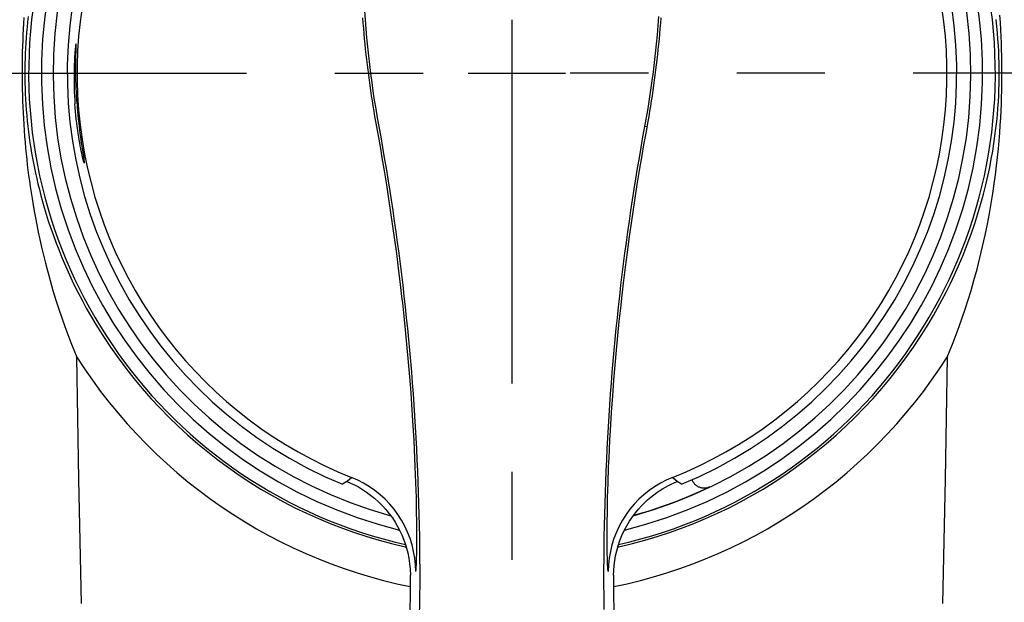
# Model space of a CAD drawing. Units: millimetres. Extents: x 0 to 841, y 0 to 594.
# Drawn here: x 32 to 70, y 173 to 196 of the extents above; entities that cross this region are included whole.
import ezdxf

# ---------------------------------------------------------------- set-up
doc = ezdxf.new("R2010")
doc.units = ezdxf.units.MM
doc.header["$LTSCALE"] = 46.255
doc.linetypes.add('CENTER', pattern=[0.6, 0.375, -0.075, 0.075, -0.075])
doc.layers.get('0').update_dxf_attribs({"linetype": 'CONTINUOUS'})
doc.layers.add('0002_ASM_ALL_AXES', color=7, linetype='CONTINUOUS')
doc.layers.add('002_PRT_ALL_AXES', color=7, linetype='CONTINUOUS')

msp = doc.modelspace()

# ---------------------------------------------------------------- linework, layer by layer
at = {"color": 9, "linetype": 'CONTINUOUS'}
for p, q in [((31.846, 196.421), (31.831, 196.195)), ((32.016, 196.469), (31.991, 196.259)), ((45.191, 196.207), (45.175, 196.416)), ((45.273, 196.331), (45.248, 196.684)), ((56.791, 196.105), (56.819, 196.47)), ((56.89, 196.2), (56.906, 196.409)), ((70.11, 196.077), (70.081, 196.344)), ((70.249, 196.225), (70.229, 196.513)), ((31.818, 195.97), (31.806, 195.745)), ((31.831, 196.195), (31.818, 195.97)), ((31.969, 196.05), (31.95, 195.84)), ((31.991, 196.259), (31.969, 196.05)), ((45.208, 195.997), (45.191, 196.207)), ((45.226, 195.789), (45.208, 195.997)), ((45.302, 195.978), (45.273, 196.331)), ((45.333, 195.625), (45.302, 195.978)), ((56.76, 195.741), (56.791, 196.105)), ((56.855, 195.782), (56.873, 195.99)), ((56.873, 195.99), (56.89, 196.2)), ((70.134, 195.819), (70.11, 196.077)), ((70.265, 195.946), (70.249, 196.225)), ((70.279, 195.677), (70.265, 195.946)), ((31.806, 195.745), (31.796, 195.521)), ((31.933, 195.631), (31.918, 195.424)), ((31.95, 195.84), (31.933, 195.631)), ((45.245, 195.583), (45.226, 195.789)), ((45.265, 195.379), (45.245, 195.583)), ((45.367, 195.273), (45.333, 195.625)), ((56.725, 195.377), (56.76, 195.741)), ((56.817, 195.373), (56.836, 195.576)), ((56.836, 195.576), (56.855, 195.782)), ((70.154, 195.568), (70.134, 195.819)), ((70.17, 195.326), (70.154, 195.568)), ((70.29, 195.416), (70.279, 195.677)), ((31.788, 195.299), (31.782, 195.079)), ((31.796, 195.521), (31.788, 195.299)), ((31.906, 195.218), (31.896, 195.014)), ((31.918, 195.424), (31.906, 195.218)), ((45.285, 195.176), (45.265, 195.379)), ((45.307, 194.973), (45.285, 195.176)), ((45.405, 194.922), (45.367, 195.273)), ((56.687, 195.014), (56.725, 195.377)), ((56.796, 195.17), (56.817, 195.373)), ((70.183, 195.092), (70.17, 195.326)), ((70.298, 195.163), (70.29, 195.416)), ((31.777, 194.863), (31.773, 194.651)), ((31.782, 195.079), (31.777, 194.863)), ((31.888, 194.814), (31.883, 194.617)), ((31.896, 195.014), (31.888, 194.814)), ((45.33, 194.771), (45.307, 194.973)), ((45.446, 194.571), (45.405, 194.922)), ((56.646, 194.651), (56.687, 195.014)), ((56.752, 194.766), (56.774, 194.967)), ((56.774, 194.967), (56.796, 195.17)), ((70.192, 194.866), (70.183, 195.092)), ((70.198, 194.647), (70.192, 194.866)), ((70.304, 194.919), (70.298, 195.163)), ((70.309, 194.683), (70.304, 194.919)), ((31.771, 194.442), (31.77, 194.236)), ((31.773, 194.651), (31.771, 194.442)), ((31.88, 194.423), (31.879, 194.233)), ((31.883, 194.617), (31.88, 194.423)), ((45.353, 194.568), (45.33, 194.771)), ((45.378, 194.365), (45.353, 194.568)), ((45.489, 194.221), (45.446, 194.571)), ((56.601, 194.289), (56.646, 194.651)), ((56.703, 194.361), (56.728, 194.563)), ((56.728, 194.563), (56.752, 194.766)), ((70.202, 194.436), (70.198, 194.647)), ((70.203, 194.233), (70.202, 194.436)), ((70.311, 194.456), (70.309, 194.683)), ((70.312, 194.236), (70.311, 194.456)), ((31.77, 194.236), (31.771, 194.025)), ((31.771, 194.025), (31.773, 193.81)), ((31.879, 194.233), (31.88, 194.037)), ((31.88, 194.037), (31.883, 193.837)), ((45.404, 194.162), (45.378, 194.365)), ((45.431, 193.959), (45.404, 194.162)), ((45.536, 193.871), (45.489, 194.221)), ((56.554, 193.928), (56.601, 194.289)), ((56.65, 193.955), (56.677, 194.158)), ((56.677, 194.158), (56.703, 194.361)), ((70.198, 193.809), (70.202, 194.025)), ((70.202, 194.025), (70.203, 194.233)), ((70.308, 193.779), (70.311, 194.013)), ((70.311, 194.013), (70.312, 194.236)), ((31.773, 193.81), (31.777, 193.591)), ((31.883, 193.837), (31.889, 193.634)), ((31.889, 193.634), (31.897, 193.427)), ((45.459, 193.755), (45.431, 193.959)), ((45.488, 193.551), (45.459, 193.755)), ((45.586, 193.522), (45.536, 193.871)), ((56.503, 193.568), (56.554, 193.928)), ((56.593, 193.548), (56.622, 193.752)), ((56.622, 193.752), (56.65, 193.955)), ((70.192, 193.584), (70.198, 193.809)), ((70.304, 193.537), (70.308, 193.779)), ((31.777, 193.591), (31.783, 193.368)), ((31.783, 193.368), (31.79, 193.141)), ((31.897, 193.427), (31.907, 193.217)), ((45.519, 193.348), (45.488, 193.551)), ((45.55, 193.147), (45.519, 193.348)), ((45.639, 193.174), (45.586, 193.522)), ((56.448, 193.208), (56.503, 193.568)), ((56.532, 193.144), (56.563, 193.345)), ((56.563, 193.345), (56.593, 193.548)), ((70.169, 193.109), (70.182, 193.351)), ((70.182, 193.351), (70.192, 193.584)), ((70.288, 193.025), (70.297, 193.286)), ((70.297, 193.286), (70.304, 193.537)), ((31.79, 193.141), (31.799, 192.912)), ((31.799, 192.912), (31.809, 192.681)), ((31.907, 193.217), (31.92, 193.004)), ((31.92, 193.004), (31.936, 192.79)), ((45.582, 192.946), (45.55, 193.147)), ((45.615, 192.743), (45.582, 192.946)), ((45.695, 192.827), (45.639, 193.174)), ((56.33, 192.492), (56.391, 192.85)), ((56.391, 192.85), (56.448, 193.208)), ((56.467, 192.742), (56.5, 192.944)), ((56.5, 192.944), (56.532, 193.144)), ((70.13, 192.599), (70.152, 192.859)), ((70.152, 192.859), (70.169, 193.109)), ((70.276, 192.755), (70.288, 193.025)), ((31.809, 192.681), (31.822, 192.448)), ((31.936, 192.79), (31.954, 192.574)), ((31.954, 192.574), (31.975, 192.357)), ((45.65, 192.537), (45.615, 192.743)), ((45.686, 192.329), (45.65, 192.537)), ((45.754, 192.481), (45.695, 192.827)), ((45.889, 191.728), (45.754, 192.481)), ((56.192, 191.728), (56.33, 192.492)), ((56.396, 192.329), (56.432, 192.536)), ((56.432, 192.536), (56.467, 192.742)), ((70.104, 192.331), (70.13, 192.599)), ((70.244, 192.187), (70.262, 192.476)), ((70.262, 192.476), (70.276, 192.755)), ((31.822, 192.448), (31.836, 192.215)), ((31.836, 192.215), (31.852, 191.982)), ((31.975, 192.357), (31.998, 192.141)), ((31.998, 192.141), (32.024, 191.925)), ((45.811, 191.64), (45.686, 192.329)), ((56.358, 192.119), (56.267, 192.136)), ((56.314, 191.877), (56.396, 192.329)), ((70.074, 192.053), (70.104, 192.331)), ((70.223, 191.887), (70.244, 192.187)), ((31.852, 191.982), (31.87, 191.749)), ((31.87, 191.749), (31.889, 191.518)), ((32.024, 191.925), (32.052, 191.711)), ((32.052, 191.711), (32.083, 191.5)), ((45.962, 191.318), (45.889, 191.728)), ((56.12, 191.318), (56.192, 191.728)), ((56.232, 191.419), (56.314, 191.877)), ((69.995, 191.471), (70.037, 191.767)), ((70.037, 191.767), (70.074, 192.053)), ((70.198, 191.578), (70.223, 191.887)), ((31.889, 191.518), (31.91, 191.291)), ((32.083, 191.5), (32.115, 191.291)), ((45.889, 191.196), (45.811, 191.64)), ((46.033, 190.908), (45.962, 191.318)), ((56.049, 190.908), (56.12, 191.318)), ((56.158, 190.995), (56.232, 191.419)), ((69.946, 191.165), (69.995, 191.471)), ((70.169, 191.26), (70.198, 191.578)), ((31.91, 191.291), (31.932, 191.066)), ((31.932, 191.066), (31.955, 190.846)), ((32.115, 191.291), (32.149, 191.087)), ((32.149, 191.087), (32.184, 190.889)), ((45.925, 190.987), (45.889, 191.196)), ((46.024, 190.395), (45.925, 190.987)), ((56.06, 190.408), (56.158, 190.995)), ((69.891, 190.85), (69.946, 191.165)), ((70.098, 190.591), (70.136, 190.93)), ((70.136, 190.93), (70.169, 191.26)), ((31.955, 190.846), (31.979, 190.633)), ((31.979, 190.633), (32.004, 190.425)), ((32.184, 190.889), (32.22, 190.696)), ((32.22, 190.696), (32.259, 190.499)), ((46.102, 190.496), (46.033, 190.908)), ((55.98, 190.496), (56.049, 190.908)), ((69.756, 190.189), (69.828, 190.525)), ((69.828, 190.525), (69.891, 190.85)), ((70.054, 190.241), (70.098, 190.591)), ((32.004, 190.425), (32.031, 190.213)), ((32.031, 190.213), (32.06, 189.995)), ((32.259, 190.499), (32.302, 190.297)), ((32.302, 190.297), (32.348, 190.091)), ((46.114, 189.84), (46.024, 190.395)), ((46.17, 190.083), (46.102, 190.496)), ((55.912, 190.083), (55.98, 190.496)), ((55.97, 189.857), (56.06, 190.408)), ((69.676, 189.84), (69.756, 190.189)), ((70.005, 189.878), (70.054, 190.241)), ((32.06, 189.995), (32.092, 189.773)), ((32.092, 189.773), (32.126, 189.543)), ((32.348, 190.091), (32.397, 189.877)), ((32.397, 189.877), (32.452, 189.656)), ((46.199, 189.297), (46.114, 189.84)), ((46.236, 189.669), (46.17, 190.083)), ((55.846, 189.669), (55.912, 190.083)), ((55.886, 189.319), (55.97, 189.857)), ((69.585, 189.481), (69.676, 189.84)), ((69.95, 189.503), (70.005, 189.878)), ((32.126, 189.543), (32.164, 189.304)), ((32.452, 189.656), (32.511, 189.427)), ((32.511, 189.427), (32.575, 189.191)), ((46.3, 189.253), (46.236, 189.669)), ((55.782, 189.253), (55.846, 189.669)), ((69.483, 189.108), (69.585, 189.481)), ((69.887, 189.115), (69.95, 189.503)), ((32.164, 189.304), (32.204, 189.058)), ((32.204, 189.058), (32.249, 188.802)), ((32.575, 189.191), (32.645, 188.946)), ((46.281, 188.756), (46.199, 189.297)), ((46.363, 188.837), (46.3, 189.253)), ((55.719, 188.837), (55.782, 189.253)), ((55.805, 188.783), (55.886, 189.319)), ((69.368, 188.718), (69.483, 189.108)), ((69.817, 188.713), (69.887, 189.115)), ((32.249, 188.802), (32.297, 188.539)), ((32.645, 188.946), (32.721, 188.694)), ((32.721, 188.694), (32.804, 188.432)), ((46.359, 188.214), (46.281, 188.756)), ((46.424, 188.419), (46.363, 188.837)), ((55.658, 188.419), (55.719, 188.837)), ((55.727, 188.246), (55.805, 188.783)), ((69.24, 188.316), (69.368, 188.718)), ((69.737, 188.293), (69.817, 188.713)), ((32.297, 188.539), (32.35, 188.267)), ((32.35, 188.267), (32.407, 187.985)), ((32.804, 188.432), (32.893, 188.162)), ((46.434, 187.677), (46.359, 188.214)), ((46.484, 188), (46.424, 188.419)), ((55.598, 188), (55.658, 188.419)), ((55.652, 187.713), (55.727, 188.246)), ((69.1, 187.908), (69.24, 188.316)), ((69.648, 187.859), (69.737, 188.293)), ((32.407, 187.985), (32.469, 187.694)), ((32.893, 188.162), (32.991, 187.884)), ((32.991, 187.884), (33.097, 187.594)), ((46.541, 187.58), (46.484, 188)), ((55.541, 187.58), (55.598, 188)), ((68.948, 187.497), (69.1, 187.908)), ((69.551, 187.419), (69.648, 187.859)), ((32.469, 187.694), (32.536, 187.393)), ((33.097, 187.594), (33.213, 187.294)), ((46.507, 187.137), (46.434, 187.677)), ((46.597, 187.16), (46.541, 187.58)), ((55.485, 187.16), (55.541, 187.58)), ((55.581, 187.177), (55.652, 187.713)), ((68.784, 187.081), (68.948, 187.497)), ((32.536, 187.393), (32.61, 187.081)), ((32.61, 187.081), (32.691, 186.757)), ((33.213, 187.294), (33.339, 186.983)), ((46.58, 186.564), (46.507, 187.137)), ((46.651, 186.738), (46.597, 187.16)), ((55.43, 186.738), (55.485, 187.16)), ((55.507, 186.608), (55.581, 187.177)), ((68.607, 186.662), (68.784, 187.081)), ((69.446, 186.977), (69.551, 187.419)), ((32.691, 186.757), (32.779, 186.422)), ((33.339, 186.983), (33.475, 186.662)), ((33.475, 186.662), (33.637, 186.301)), ((46.704, 186.315), (46.651, 186.738)), ((55.378, 186.315), (55.43, 186.738)), ((68.446, 186.302), (68.607, 186.662)), ((69.332, 186.528), (69.446, 186.977)), ((32.779, 186.422), (32.874, 186.075)), ((33.637, 186.301), (33.801, 185.954)), ((46.658, 185.923), (46.58, 186.564)), ((46.755, 185.892), (46.704, 186.315)), ((55.327, 185.892), (55.378, 186.315)), ((55.43, 185.971), (55.507, 186.608)), ((68.282, 185.956), (68.446, 186.302)), ((69.208, 186.075), (69.332, 186.528)), ((32.874, 186.075), (32.987, 185.686)), ((33.801, 185.954), (33.967, 185.621)), ((46.713, 185.45), (46.658, 185.923)), ((46.804, 185.468), (46.755, 185.892)), ((55.278, 185.468), (55.327, 185.892)), ((55.375, 185.5), (55.43, 185.971)), ((68.116, 185.622), (68.282, 185.956)), ((69.096, 185.687), (69.208, 186.075)), ((32.987, 185.686), (33.101, 185.311)), ((33.967, 185.621), (34.133, 185.301)), ((55.318, 184.994), (55.375, 185.5)), ((67.949, 185.302), (68.116, 185.622)), ((68.981, 185.313), (69.096, 185.687)), ((33.101, 185.311), (33.217, 184.951)), ((34.133, 185.301), (34.299, 184.995)), ((46.741, 185.2), (46.713, 185.45)), ((46.797, 184.681), (46.741, 185.2)), ((46.851, 185.043), (46.804, 185.468)), ((55.231, 185.043), (55.278, 185.468)), ((67.782, 184.994), (67.949, 185.302)), ((68.865, 184.952), (68.981, 185.313)), ((33.217, 184.951), (33.333, 184.606)), ((34.299, 184.995), (34.467, 184.7)), ((46.896, 184.617), (46.851, 185.043)), ((55.186, 184.617), (55.231, 185.043)), ((55.262, 184.461), (55.318, 184.994)), ((67.614, 184.698), (67.782, 184.994)), ((68.749, 184.606), (68.865, 184.952)), ((33.333, 184.606), (33.45, 184.275)), ((34.467, 184.7), (34.635, 184.415)), ((34.635, 184.415), (34.803, 184.141)), ((46.853, 184.137), (46.797, 184.681)), ((46.94, 184.19), (46.896, 184.617)), ((55.142, 184.19), (55.186, 184.617)), ((55.206, 183.906), (55.262, 184.461)), ((67.278, 184.139), (67.446, 184.413)), ((67.446, 184.413), (67.614, 184.698)), ((68.631, 184.274), (68.749, 184.606)), ((33.45, 184.275), (33.568, 183.956)), ((33.568, 183.956), (33.686, 183.647)), ((34.803, 184.141), (34.971, 183.877)), ((46.907, 183.578), (46.853, 184.137)), ((46.981, 183.763), (46.94, 184.19)), ((55.101, 183.763), (55.142, 184.19)), ((67.111, 183.877), (67.278, 184.139)), ((68.395, 183.645), (68.513, 183.953)), ((68.513, 183.953), (68.631, 184.274)), ((33.686, 183.647), (33.805, 183.35)), ((34.971, 183.877), (35.253, 183.452)), ((46.959, 183.009), (46.907, 183.578)), ((47.021, 183.335), (46.981, 183.763)), ((55.061, 183.335), (55.101, 183.763)), ((55.152, 183.336), (55.206, 183.906)), ((66.829, 183.452), (67.111, 183.877)), ((68.277, 183.349), (68.395, 183.645)), ((33.805, 183.35), (33.923, 183.065)), ((35.253, 183.452), (35.547, 183.035)), ((47.059, 182.907), (47.021, 183.335)), ((55.023, 182.907), (55.061, 183.335)), ((55.101, 182.755), (55.152, 183.336)), ((66.535, 183.035), (66.829, 183.452)), ((68.159, 183.065), (68.277, 183.349)), ((33.965, 180.671), (33.923, 183.065)), ((33.923, 183.065), (34.224, 182.606)), ((35.547, 183.035), (35.853, 182.625)), ((47.009, 182.429), (46.959, 183.009)), ((47.095, 182.478), (47.059, 182.907)), ((54.987, 182.478), (55.023, 182.907)), ((66.229, 182.625), (66.535, 183.035)), ((67.858, 182.606), (68.159, 183.065)), ((68.159, 183.065), (68.117, 180.671)), ((34.224, 182.606), (34.537, 182.156)), ((35.853, 182.625), (36.17, 182.223)), ((47.056, 181.838), (47.009, 182.429)), ((47.13, 182.048), (47.095, 182.478)), ((54.952, 182.048), (54.987, 182.478)), ((55.052, 182.161), (55.101, 182.755)), ((65.912, 182.223), (66.229, 182.625)), ((67.544, 182.156), (67.858, 182.606)), ((34.537, 182.156), (34.863, 181.715)), ((36.17, 182.223), (36.498, 181.829)), ((47.162, 181.618), (47.13, 182.048)), ((54.92, 181.618), (54.952, 182.048)), ((55.005, 181.549), (55.052, 182.161)), ((65.584, 181.829), (65.912, 182.223)), ((67.219, 181.715), (67.544, 182.156)), ((34.863, 181.715), (35.2, 181.281)), ((36.498, 181.829), (36.837, 181.443)), ((47.101, 181.217), (47.056, 181.838)), ((47.193, 181.188), (47.162, 181.618)), ((54.889, 181.188), (54.92, 181.618)), ((65.245, 181.443), (65.584, 181.829)), ((66.881, 181.281), (67.219, 181.715)), ((35.2, 181.281), (35.55, 180.856)), ((36.837, 181.443), (37.186, 181.067)), ((54.959, 180.9), (55.005, 181.549)), ((64.896, 181.067), (65.245, 181.443)), ((66.532, 180.855), (66.881, 181.281)), ((35.55, 180.856), (35.911, 180.44)), ((37.186, 181.067), (37.546, 180.7)), ((47.145, 180.563), (47.101, 181.217)), ((47.221, 180.757), (47.193, 181.188)), ((54.861, 180.757), (54.889, 181.188)), ((54.914, 180.177), (54.959, 180.9)), ((64.536, 180.7), (64.896, 181.067)), ((66.171, 180.44), (66.532, 180.855)), ((34.01, 178.257), (33.965, 180.671)), ((37.546, 180.7), (37.914, 180.343)), ((47.168, 180.178), (47.145, 180.563)), ((47.248, 180.326), (47.221, 180.757)), ((54.834, 180.326), (54.861, 180.757)), ((64.167, 180.343), (64.536, 180.7)), ((68.117, 180.671), (68.071, 178.258)), ((35.911, 180.44), (36.283, 180.034)), ((37.914, 180.343), (38.292, 179.996)), ((47.189, 179.805), (47.168, 180.178)), ((47.273, 179.894), (47.248, 180.326)), ((54.809, 179.894), (54.834, 180.326)), ((54.893, 179.801), (54.914, 180.177)), ((63.789, 179.996), (64.167, 180.343)), ((65.799, 180.034), (66.171, 180.44)), ((36.283, 180.034), (36.666, 179.638)), ((38.292, 179.996), (38.679, 179.66)), ((47.208, 179.443), (47.189, 179.805)), ((47.296, 179.463), (47.273, 179.894)), ((54.786, 179.462), (54.809, 179.894)), ((54.874, 179.438), (54.893, 179.801)), ((63.402, 179.66), (63.789, 179.996)), ((65.416, 179.638), (65.799, 180.034)), ((36.666, 179.638), (37.058, 179.253)), ((38.679, 179.66), (39.075, 179.335)), ((39.075, 179.335), (39.478, 179.021)), ((47.239, 178.753), (47.208, 179.443)), ((47.317, 179.031), (47.296, 179.463)), ((54.765, 179.03), (54.786, 179.462)), ((54.857, 179.086), (54.874, 179.438)), ((62.603, 179.02), (63.007, 179.335)), ((63.007, 179.335), (63.402, 179.66)), ((65.023, 179.253), (65.416, 179.638)), ((37.058, 179.253), (37.461, 178.879)), ((39.478, 179.021), (39.89, 178.717)), ((47.336, 178.598), (47.317, 179.031)), ((54.746, 178.598), (54.765, 179.03)), ((54.842, 178.745), (54.857, 179.086)), ((62.192, 178.717), (62.603, 179.02)), ((64.621, 178.879), (65.023, 179.253)), ((37.461, 178.879), (37.873, 178.517)), ((39.89, 178.717), (40.309, 178.426)), ((47.263, 178.118), (47.239, 178.753)), ((47.353, 178.166), (47.336, 178.598)), ((54.728, 178.166), (54.746, 178.598)), ((54.819, 178.108), (54.842, 178.745)), ((61.773, 178.426), (62.192, 178.717)), ((64.208, 178.516), (64.621, 178.879)), ((34.061, 175.823), (34.01, 178.257)), ((37.873, 178.517), (38.295, 178.166)), ((38.295, 178.166), (38.724, 177.827)), ((40.309, 178.426), (40.735, 178.146)), ((40.735, 178.146), (41.168, 177.877)), ((44.544, 178.175), (44.572, 178.199)), ((44.572, 178.199), (44.731, 178.33)), ((44.973, 178.224), (44.731, 178.33)), ((45.207, 178.103), (44.973, 178.224)), ((47.369, 177.734), (47.353, 178.166)), ((54.713, 177.734), (54.728, 178.166)), ((57.109, 178.224), (56.875, 178.103)), ((57.351, 178.33), (57.109, 178.224)), ((57.385, 178.302), (57.351, 178.33)), ((57.538, 178.175), (57.385, 178.302)), ((60.914, 177.877), (61.347, 178.145)), ((61.347, 178.145), (61.773, 178.426)), ((63.358, 177.827), (63.787, 178.166)), ((63.787, 178.166), (64.208, 178.516)), ((68.071, 178.258), (68.021, 175.823)), ((38.724, 177.827), (39.163, 177.5)), ((41.168, 177.877), (41.608, 177.62)), ((45.433, 177.967), (45.207, 178.103)), ((45.649, 177.816), (45.433, 177.967)), ((45.855, 177.652), (45.649, 177.816)), ((47.279, 177.54), (47.263, 178.118)), ((54.802, 177.53), (54.819, 178.108)), ((56.433, 177.816), (56.227, 177.652)), ((56.649, 177.967), (56.433, 177.816)), ((56.875, 178.103), (56.649, 177.967)), ((60.474, 177.62), (60.914, 177.877)), ((62.919, 177.5), (63.358, 177.827)), ((39.163, 177.5), (39.609, 177.185)), ((41.608, 177.62), (42.054, 177.375)), ((42.054, 177.375), (42.506, 177.143)), ((46.049, 177.474), (45.855, 177.652)), ((46.232, 177.284), (46.049, 177.474)), ((47.29, 177.019), (47.279, 177.54)), ((47.382, 177.302), (47.369, 177.734)), ((54.7, 177.302), (54.713, 177.734)), ((54.792, 177.011), (54.802, 177.53)), ((56.032, 177.474), (55.85, 177.284)), ((56.227, 177.652), (56.032, 177.474)), ((59.576, 177.143), (60.028, 177.375)), ((60.028, 177.375), (60.474, 177.62)), ((62.473, 177.185), (62.919, 177.5)), ((39.609, 177.185), (40.062, 176.883)), ((42.506, 177.143), (42.964, 176.922)), ((46.401, 177.082), (46.232, 177.284)), ((46.557, 176.869), (46.401, 177.082)), ((47.297, 176.55), (47.29, 177.019)), ((47.394, 176.869), (47.382, 177.302)), ((54.688, 176.869), (54.7, 177.302)), ((54.785, 176.544), (54.792, 177.011)), ((55.68, 177.082), (55.525, 176.869)), ((55.85, 177.284), (55.68, 177.082)), ((59.118, 176.922), (59.576, 177.143)), ((62.019, 176.883), (62.473, 177.185)), ((40.062, 176.883), (40.524, 176.593)), ((40.524, 176.593), (40.992, 176.316)), ((42.964, 176.922), (43.427, 176.714)), ((43.427, 176.714), (43.896, 176.519)), ((46.699, 176.647), (46.557, 176.869)), ((46.825, 176.416), (46.699, 176.647)), ((47.403, 176.436), (47.394, 176.869)), ((54.678, 176.436), (54.688, 176.869)), ((55.383, 176.647), (55.256, 176.416)), ((55.525, 176.869), (55.383, 176.647)), ((58.186, 176.519), (58.654, 176.714)), ((58.654, 176.714), (59.118, 176.922)), ((61.089, 176.316), (61.558, 176.593)), ((61.558, 176.593), (62.019, 176.883)), ((40.992, 176.316), (41.467, 176.052)), ((43.896, 176.519), (44.369, 176.336)), ((44.369, 176.336), (44.846, 176.166)), ((46.937, 176.176), (46.825, 176.416)), ((47.298, 176.335), (47.297, 176.55)), ((47.299, 175.943), (47.298, 176.335)), ((47.411, 176.002), (47.403, 176.436)), ((54.671, 176.002), (54.678, 176.436)), ((54.783, 176.128), (54.785, 176.544)), ((55.256, 176.416), (55.145, 176.176)), ((57.235, 176.165), (57.713, 176.336)), ((57.713, 176.336), (58.186, 176.519)), ((60.614, 176.052), (61.089, 176.316)), ((34.115, 173.368), (34.061, 175.823)), ((41.467, 176.052), (41.949, 175.801)), ((44.846, 176.166), (45.328, 176.008)), ((45.328, 176.008), (45.813, 175.864)), ((45.813, 175.864), (46.301, 175.732)), ((47.032, 175.931), (46.937, 176.176)), ((47.11, 175.679), (47.032, 175.931)), ((47.297, 175.602), (47.299, 175.943)), ((47.417, 175.572), (47.411, 176.002)), ((54.665, 175.571), (54.671, 176.002)), ((54.783, 175.763), (54.783, 176.128)), ((55.05, 175.931), (54.972, 175.679)), ((55.145, 176.176), (55.05, 175.931)), ((55.781, 175.732), (56.269, 175.863)), ((56.269, 175.863), (56.754, 176.008)), ((56.754, 176.008), (57.235, 176.165)), ((60.132, 175.801), (60.614, 176.052)), ((68.021, 175.823), (67.967, 173.369)), ((41.949, 175.801), (42.437, 175.563)), ((42.437, 175.563), (42.931, 175.339)), ((46.301, 175.732), (46.793, 175.613)), ((46.793, 175.613), (46.881, 175.594)), ((47.172, 175.423), (47.11, 175.679)), ((47.217, 175.163), (47.172, 175.423)), ((47.293, 175.313), (47.296, 175.451)), ((47.296, 175.451), (47.297, 175.602)), ((47.421, 175.142), (47.417, 175.572)), ((54.661, 175.142), (54.665, 175.571)), ((54.786, 175.449), (54.783, 175.763)), ((54.789, 175.311), (54.786, 175.449)), ((54.91, 175.423), (54.865, 175.163)), ((54.972, 175.679), (54.91, 175.423)), ((55.201, 175.594), (55.289, 175.613)), ((55.289, 175.613), (55.781, 175.732)), ((59.151, 175.339), (59.645, 175.563)), ((59.645, 175.563), (60.132, 175.801)), ((42.931, 175.339), (43.43, 175.128)), ((43.43, 175.128), (43.934, 174.931)), ((47.245, 174.901), (47.217, 175.163)), ((47.284, 174.976), (47.288, 175.076)), ((47.288, 175.076), (47.291, 175.188)), ((47.291, 175.188), (47.293, 175.313)), ((47.423, 174.716), (47.421, 175.142)), ((54.659, 174.716), (54.661, 175.142)), ((54.791, 175.187), (54.789, 175.311)), ((54.794, 175.075), (54.791, 175.187)), ((54.798, 174.975), (54.794, 175.075)), ((54.865, 175.163), (54.837, 174.901)), ((58.148, 174.93), (58.652, 175.128)), ((58.652, 175.128), (59.151, 175.339)), ((43.934, 174.931), (44.442, 174.747)), ((44.442, 174.747), (44.955, 174.577)), ((47.255, 174.637), (47.245, 174.901)), ((47.255, 174.637), (47.26, 174.648)), ((47.26, 174.648), (47.264, 174.671)), ((47.264, 174.671), (47.269, 174.707)), ((47.269, 174.707), (47.273, 174.755)), ((47.273, 174.755), (47.277, 174.816)), ((47.277, 174.816), (47.281, 174.889)), ((47.281, 174.889), (47.284, 174.976)), ((47.423, 174.302), (47.423, 174.716)), ((54.659, 174.302), (54.659, 174.716)), ((54.801, 174.889), (54.798, 174.975)), ((54.805, 174.816), (54.801, 174.889)), ((54.809, 174.755), (54.805, 174.816)), ((54.813, 174.707), (54.809, 174.755)), ((54.817, 174.671), (54.813, 174.707)), ((54.822, 174.648), (54.817, 174.671)), ((54.827, 174.637), (54.822, 174.648)), ((54.837, 174.901), (54.827, 174.637)), ((57.127, 174.577), (57.64, 174.747)), ((57.64, 174.747), (58.148, 174.93)), ((44.955, 174.577), (45.471, 174.421)), ((45.471, 174.421), (45.992, 174.279)), ((45.992, 174.279), (46.515, 174.151)), ((47.418, 173.513), (47.423, 174.302)), ((54.664, 173.513), (54.659, 174.302)), ((55.566, 174.151), (56.09, 174.279)), ((56.09, 174.279), (56.61, 174.421)), ((56.61, 174.421), (57.127, 174.577)), ((46.515, 174.151), (47.042, 174.037)), ((47.042, 174.037), (47.043, 174.037)), ((55.039, 174.037), (55.04, 174.037)), ((55.04, 174.037), (55.566, 174.151)), ((47.408, 172.784), (47.418, 173.513)), ((54.668, 173.14), (54.664, 173.513))]:
    msp.add_line(p, q, dxfattribs=at)
at = {"color": 7, "linetype": 'CONTINUOUS'}
for p, q in [((33.863, 195.209), (33.857, 195.145)), ((33.868, 195.263), (33.863, 195.209)), ((33.874, 195.308), (33.868, 195.263)), ((33.879, 195.343), (33.874, 195.308)), ((33.883, 195.369), (33.879, 195.343)), ((33.887, 195.384), (33.883, 195.369)), ((33.89, 195.389), (33.887, 195.384)), ((33.887, 194.806), (33.894, 195.211)), ((33.892, 195.384), (33.89, 195.389)), ((33.894, 195.369), (33.892, 195.384)), ((33.895, 195.344), (33.894, 195.369)), ((33.894, 195.211), (33.895, 195.265)), ((33.895, 195.31), (33.895, 195.344)), ((33.895, 195.265), (33.895, 195.31)), ((33.833, 194.8), (33.828, 194.694)), ((33.839, 194.899), (33.833, 194.8)), ((33.845, 194.989), (33.839, 194.899)), ((33.851, 195.071), (33.845, 194.989)), ((33.857, 195.145), (33.851, 195.071)), ((33.886, 194.7), (33.887, 194.806)), ((33.82, 194.461), (33.817, 194.335)), ((33.823, 194.581), (33.82, 194.461)), ((33.828, 194.694), (33.823, 194.581)), ((33.885, 194.467), (33.886, 194.7)), ((33.885, 194.342), (33.885, 194.467)), ((33.817, 194.335), (33.815, 194.203)), ((33.815, 194.203), (33.815, 194.067)), ((33.815, 194.067), (33.816, 193.927)), ((33.886, 194.211), (33.885, 194.342)), ((33.888, 194.074), (33.886, 194.211)), ((33.891, 193.934), (33.888, 194.074)), ((33.816, 193.927), (33.818, 193.783)), ((33.818, 193.783), (33.821, 193.636)), ((33.821, 193.636), (33.827, 193.486)), ((33.895, 193.79), (33.891, 193.934)), ((33.901, 193.643), (33.895, 193.79)), ((33.907, 193.493), (33.901, 193.643)), ((33.827, 193.486), (33.834, 193.335)), ((33.834, 193.335), (33.842, 193.183)), ((33.915, 193.342), (33.907, 193.493)), ((33.924, 193.189), (33.915, 193.342)), ((33.842, 193.183), (33.852, 193.031)), ((33.934, 193.036), (33.924, 193.189)), ((44.544, 178.175), (44.375, 178.062)), ((44.544, 178.175), (44.691, 178.112)), ((57.422, 178.126), (57.538, 178.175)), ((57.707, 178.062), (57.538, 178.175)), ((58.139, 178.205), (58.122, 178.243)), ((58.152, 178.178), (58.139, 178.205)), ((58.166, 178.152), (58.152, 178.178)), ((58.182, 178.127), (58.166, 178.152)), ((44.375, 178.062), (44.375, 178.062)), ((44.691, 178.112), (44.843, 178.04)), ((44.843, 178.04), (44.999, 177.957)), ((44.999, 177.957), (45.158, 177.863)), ((45.158, 177.863), (45.32, 177.756)), ((45.32, 177.756), (45.481, 177.639)), ((56.733, 177.736), (56.849, 177.815)), ((56.849, 177.815), (56.964, 177.887)), ((56.964, 177.887), (57.077, 177.954)), ((57.077, 177.954), (57.191, 178.015)), ((57.191, 178.015), (57.306, 178.073)), ((57.306, 178.073), (57.422, 178.126)), ((57.707, 178.062), (57.707, 178.062)), ((58.199, 178.103), (58.182, 178.127)), ((58.218, 178.08), (58.199, 178.103)), ((58.238, 178.058), (58.218, 178.08)), ((58.26, 178.038), (58.238, 178.058)), ((58.282, 178.019), (58.26, 178.038)), ((58.306, 178.001), (58.282, 178.019)), ((58.33, 177.985), (58.306, 178.001)), ((58.355, 177.97), (58.33, 177.985)), ((58.382, 177.956), (58.355, 177.97)), ((58.409, 177.945), (58.382, 177.956)), ((58.436, 177.934), (58.409, 177.945)), ((58.464, 177.926), (58.436, 177.934)), ((58.493, 177.919), (58.464, 177.926)), ((58.522, 177.914), (58.493, 177.919)), ((58.551, 177.91), (58.522, 177.914)), ((58.581, 177.909), (58.551, 177.91)), ((58.61, 177.909), (58.581, 177.909)), ((58.64, 177.91), (58.61, 177.909)), ((58.669, 177.914), (58.64, 177.91)), ((58.699, 177.919), (58.669, 177.914)), ((58.728, 177.926), (58.699, 177.919)), ((58.756, 177.935), (58.728, 177.926)), ((58.784, 177.945), (58.756, 177.935)), ((58.811, 177.957), (58.784, 177.945)), ((45.481, 177.639), (45.64, 177.51)), ((45.64, 177.51), (45.796, 177.37)), ((45.796, 177.37), (45.945, 177.221)), ((56.255, 177.34), (56.376, 177.453)), ((56.376, 177.453), (56.496, 177.556)), ((56.496, 177.556), (56.615, 177.65)), ((56.615, 177.65), (56.733, 177.736)), ((45.945, 177.221), (46.085, 177.066)), ((46.085, 177.066), (46.216, 176.903)), ((55.892, 176.938), (56.012, 177.083)), ((56.012, 177.083), (56.133, 177.217)), ((56.133, 177.217), (56.255, 177.34)), ((46.216, 176.903), (46.337, 176.738)), ((46.337, 176.738), (46.445, 176.573)), ((55.554, 176.432), (55.662, 176.612)), ((55.662, 176.612), (55.775, 176.781)), ((55.775, 176.781), (55.892, 176.938)), ((46.445, 176.573), (46.542, 176.406)), ((46.542, 176.406), (46.63, 176.238)), ((46.63, 176.238), (46.708, 176.071)), ((55.364, 176.048), (55.454, 176.244)), ((55.454, 176.244), (55.554, 176.432)), ((46.708, 176.071), (46.777, 175.903)), ((46.777, 175.903), (46.84, 175.729)), ((55.216, 175.645), (55.284, 175.846)), ((55.284, 175.846), (55.364, 176.048)), ((46.84, 175.729), (46.895, 175.548)), ((46.895, 175.548), (46.942, 175.361)), ((55.117, 175.255), (55.161, 175.449)), ((55.161, 175.449), (55.216, 175.645)), ((46.942, 175.361), (46.983, 175.162)), ((46.983, 175.162), (47.014, 174.949)), ((55.059, 174.869), (55.083, 175.062)), ((55.083, 175.062), (55.117, 175.255)), ((47.014, 174.949), (47.035, 174.724)), ((47.035, 174.724), (47.043, 174.487)), ((55.039, 174.487), (55.044, 174.677)), ((55.044, 174.677), (55.059, 174.869))]:
    msp.add_line(p, q, dxfattribs=at)
at = {"color": 9, "linetype": 'CONTINUOUS'}
for radius, start, end in [(19.009, 282.7363, 257.2648), (18.509, 283.8231, 256.1767), (17.109, 125.2421, 248.358), (17.109, 291.642, 54.7579)]:
    msp.add_arc((51.041, 194.233), radius, start, end, dxfattribs=at)
at = {"color": 7, "linetype": 'CONTINUOUS'}
for centre, radius, start, end in [((51.041, 194.233), 18.047, 285.3227, 254.6758), ((51.041, 194.233), 17.491, 292.4032, 247.5968), ((51.041, 194.233), 18.035, 285.3713, 295.5196), ((-52.959, 174.007), 100.004, 354.63376, 0.27491), ((155.041, 174.007), 100.004, 179.72509, 185.36624)]:
    msp.add_arc(centre, radius, start, end, dxfattribs=at)
at = {"layer": '0002_ASM_ALL_AXES', "color": 2, "linetype": 'CONTINUOUS'}
for p, q in [((51.041, 192.455), (51.041, 196.335)), ((49.32, 194.233), (53.143, 194.233))]:
    msp.add_line(p, q, dxfattribs=at)
at = {"layer": '0002_ASM_ALL_AXES', "color": 2, "linetype": 'CENTER'}
for p, q in [((23.258, 194.233), (49.32, 194.233)), ((111.914, 194.233), (53.33, 194.233)), ((51.041, 126.52), (51.041, 192.455))]:
    msp.add_line(p, q, dxfattribs=at)
at = {"layer": '002_PRT_ALL_AXES', "color": 7, "linetype": 'CONTINUOUS'}
for p, q in [((33.863, 192.877), (33.852, 193.031)), ((33.876, 192.725), (33.863, 192.877)), ((33.934, 193.036), (33.945, 192.883)), ((33.945, 192.883), (33.957, 192.73)), ((33.891, 192.573), (33.876, 192.725)), ((33.906, 192.424), (33.891, 192.573)), ((33.957, 192.73), (33.971, 192.579)), ((33.971, 192.579), (33.985, 192.429)), ((33.923, 192.278), (33.906, 192.424)), ((33.941, 192.135), (33.923, 192.278)), ((33.96, 191.996), (33.941, 192.135)), ((33.985, 192.429), (34.001, 192.283)), ((34.001, 192.283), (34.017, 192.14)), ((34.017, 192.14), (34.033, 192)), ((33.979, 191.862), (33.96, 191.996)), ((33.999, 191.733), (33.979, 191.862)), ((34.019, 191.609), (33.999, 191.733)), ((34.033, 192), (34.05, 191.865)), ((34.05, 191.865), (34.068, 191.736)), ((34.068, 191.736), (34.085, 191.612)), ((34.04, 191.491), (34.019, 191.609)), ((34.06, 191.38), (34.04, 191.491)), ((34.079, 191.276), (34.06, 191.38)), ((34.085, 191.612), (34.102, 191.494)), ((34.102, 191.494), (34.134, 191.279)), ((34.099, 191.18), (34.079, 191.276)), ((34.117, 191.091), (34.099, 191.18)), ((34.134, 191.011), (34.117, 191.091)), ((34.134, 191.279), (34.197, 190.878)), ((34.151, 190.939), (34.134, 191.011)), ((34.166, 190.877), (34.151, 190.939)), ((34.179, 190.823), (34.166, 190.877)), ((34.19, 190.779), (34.179, 190.823)), ((34.2, 190.745), (34.19, 190.779)), ((34.197, 190.878), (34.205, 190.825)), ((34.208, 190.72), (34.2, 190.745)), ((34.205, 190.825), (34.212, 190.78)), ((34.214, 190.705), (34.208, 190.72)), ((34.212, 190.78), (34.216, 190.746)), ((34.218, 190.701), (34.214, 190.705)), ((34.216, 190.746), (34.219, 190.721)), ((34.219, 190.706), (34.218, 190.701)), ((34.219, 190.721), (34.219, 190.706))]:
    msp.add_line(p, q, dxfattribs=at)

doc.saveas('drawing.dxf')
